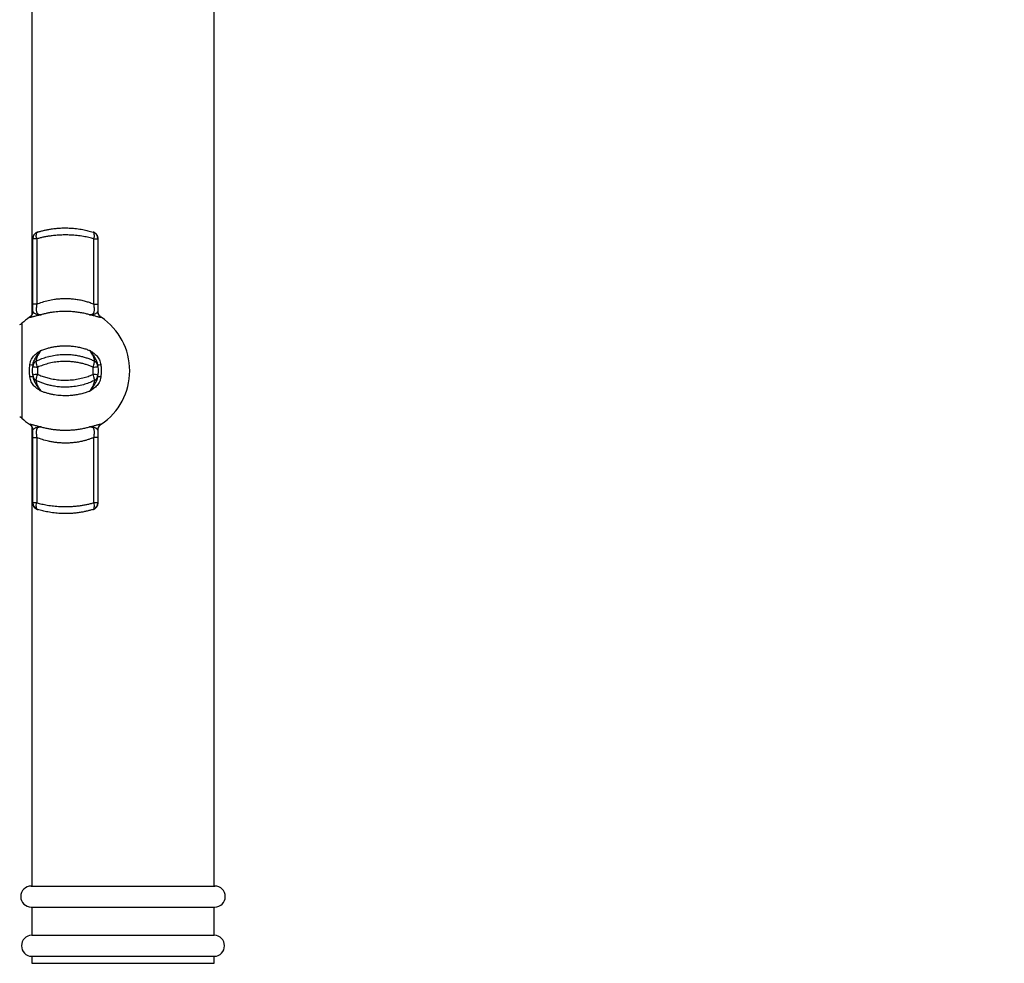
# Model space of a CAD drawing. Units: millimetres. Extents: x 70 to 1400, y 89 to 2009.
# Drawn here: x 829 to 1040, y 1173 to 1374 of the extents above; entities that cross this region are included whole.
import ezdxf

# ---------------------------------------------------------------- set-up
doc = ezdxf.new("R2010")
doc.units = ezdxf.units.MM
doc.header["$LTSCALE"] = 7
doc.styles.add('SLDTEXTSTYLE2', font='TXT', dxfattribs={"width": 0.605})
doc.dimstyles.new('SLDDIMSTYLE2', dxfattribs={"dimtxt": 17.5, "dimasz": 23.114, "dimexe": 0, "dimexo": 0.0625, "dimgap": 4.375, "dimtad": 1, "dimrnd": 1e-09, "dimzin": 12, "dimdsep": 46, "dimtxsty": 'SLDTEXTSTYLE2', "dimsah": 1, "dimcen": 0.09, "dimadec": 0, "dimazin": 3, "dimtfac": 1, "dimtofl": 0, "dimtmove": 0, "dimatfit": 3, "dimfxl": 0, "dimfrac": 2, "dimtolj": 1, "dimtzin": 12, "dimarcsym": 0})

# ---------------------------------------------------------------- blocks, each defined once
blk = doc.blocks.new('_D_3')
at = {"color": 7, "linetype": 'Continuous', "lineweight": 0}
for p, q in [((1221.54, 1447.8), (1265.88, 1447.8)), ((1258.88, 1149.14), (1258.88, 1447.8)), ((888.87, 1149.14), (1265.88, 1149.14))]:
    blk.add_line(p, q, dxfattribs=at)
at = {"color": 7, "linetype": 'Continuous', "lineweight": 18}
for points in [[(1258.88, 1447.8), (1255.33, 1424.69), (1262.44, 1424.69)], [(1258.88, 1149.14), (1262.44, 1172.25), (1255.33, 1172.25)]]:
    blk.add_solid(points, dxfattribs=at)
at = {"color": 7, "linetype": 'Continuous', "lineweight": 18, "insert": (1236.33, 1261.71), "char_height": 17.5, "attachment_point": 1, "rotation": 90, "style": 'SLDTEXTSTYLE2'}
blk.add_mtext('298,66', dxfattribs=at)
blk = doc.blocks.new('_D_4')
at = {"color": 7, "linetype": 'Continuous', "lineweight": 0}
for p, q in [((858.37, 1564.14), (1293.88, 1564.14)), ((1286.88, 1149.14), (1286.88, 1564.14)), ((888.87, 1149.14), (1293.88, 1149.14))]:
    blk.add_line(p, q, dxfattribs=at)
at = {"color": 7, "linetype": 'Continuous', "lineweight": 18}
for points in [[(1286.88, 1564.14), (1283.33, 1541.02), (1290.44, 1541.02)], [(1286.88, 1149.14), (1290.44, 1172.25), (1283.33, 1172.25)]]:
    blk.add_solid(points, dxfattribs=at)
at = {"color": 7, "linetype": 'Continuous', "lineweight": 18, "insert": (1264.33, 1336.59), "char_height": 17.5, "attachment_point": 1, "rotation": 90, "style": 'SLDTEXTSTYLE2'}
blk.add_mtext('415', dxfattribs=at)

msp = doc.modelspace()

# ---------------------------------------------------------------- linework, layer by layer
at = {"color": 7, "linetype": 'Continuous', "lineweight": 25}
for p, q in [((831.874, 1449.14), (831.874, 1311.083)), ((870.874, 1189.14), (870.874, 1449.14)), ((832.054, 1327.304), (832.054, 1311.802)), ((832.946, 1327.314), (832.093, 1327.314)), ((832.093, 1313.371), (832.093, 1327.314)), ((832.946, 1327.314), (832.946, 1313.371)), ((844.964, 1328.747), (844.998, 1328.736)), ((845.162, 1313.371), (845.162, 1327.314)), ((845.162, 1327.314), (846.015, 1327.314)), ((846.015, 1327.314), (846.015, 1313.371)), ((846.054, 1311.802), (846.054, 1327.304)), ((832.946, 1313.371), (832.093, 1313.371)), ((845.162, 1313.371), (846.015, 1313.371)), ((835.612, 1302.204), (835.562, 1302.204)), ((832.115, 1300.203), (832.097, 1300.203)), ((832.132, 1300.418), (832.141, 1300.465)), ((845.976, 1300.418), (845.968, 1300.46)), ((832.114, 1298.084), (832.096, 1298.084)), ((832.132, 1297.862), (832.14, 1297.82)), ((845.966, 1297.815), (845.976, 1297.862)), ((831.874, 1287.194), (831.874, 1189.14)), ((832.054, 1286.479), (832.054, 1270.977)), ((846.054, 1270.977), (846.054, 1286.479)), ((832.093, 1284.909), (832.946, 1284.909)), ((832.093, 1270.966), (832.093, 1284.909)), ((832.946, 1284.909), (832.946, 1270.966)), ((846.015, 1284.909), (845.162, 1284.909)), ((845.162, 1270.966), (845.162, 1284.909)), ((846.015, 1284.909), (846.015, 1270.966)), ((832.946, 1270.966), (832.093, 1270.966)), ((846.015, 1270.966), (845.162, 1270.966)), ((833.144, 1269.533), (833.109, 1269.544)), ((831.774, 1189.14), (870.974, 1189.14)), ((831.774, 1184.638), (870.974, 1184.638)), ((831.874, 1184.638), (831.874, 1178.64)), ((870.874, 1178.64), (870.874, 1184.638)), ((831.874, 1178.64), (870.874, 1178.64)), ((831.874, 1174.14), (831.874, 1172.64)), ((831.874, 1174.14), (870.874, 1174.14)), ((870.874, 1172.64), (870.874, 1174.14)), ((831.874, 1172.64), (870.874, 1172.64))]:
    msp.add_line(p, q, dxfattribs=at)
at = {"color": 8, "linetype": 'Continuous', "lineweight": 25}
for p, q in [((832.093, 1327.314), (832.054, 1327.304)), ((846.054, 1327.304), (846.015, 1327.314)), ((831.47, 1310.534), (831.39, 1310.556)), ((832.054, 1311.802), (832.132, 1311.777)), ((845.976, 1311.777), (846.054, 1311.802)), ((846.718, 1310.556), (846.637, 1310.534)), ((829.771, 1309.284), (829.771, 1288.997)), ((832.132, 1286.503), (832.054, 1286.479)), ((832.054, 1270.977), (832.093, 1270.966)), ((846.015, 1270.966), (846.054, 1270.977))]:
    msp.add_line(p, q, dxfattribs=at)
at = {"color": 7, "linetype": 'Continuous', "lineweight": 25, "flags": 128}
for points in [[(832.946, 1327.314), (832.891, 1327.573), (832.858, 1327.824), (832.85, 1328.059), (832.865, 1328.269), (832.903, 1328.448), (832.964, 1328.59), (833.045, 1328.691), (833.144, 1328.747)], [(845.162, 1327.314), (845.217, 1327.573), (845.249, 1327.824), (845.258, 1328.059), (845.243, 1328.269), (845.204, 1328.448), (845.144, 1328.59), (845.063, 1328.691), (844.964, 1328.747)], [(833.144, 1299.913), (833.045, 1300.159), (832.964, 1300.396), (832.903, 1300.618), (832.865, 1300.817), (832.85, 1300.986), (832.858, 1301.121), (832.891, 1301.216), (832.946, 1301.269)], [(844.964, 1299.913), (845.063, 1300.159), (845.144, 1300.396), (845.204, 1300.618), (845.243, 1300.817), (845.258, 1300.986), (845.249, 1301.121), (845.217, 1301.216), (845.162, 1301.269)], [(832.946, 1297.011), (832.891, 1297.064), (832.858, 1297.159), (832.85, 1297.294), (832.865, 1297.463), (832.903, 1297.662), (832.964, 1297.884), (833.045, 1298.121), (833.144, 1298.367)], [(845.162, 1297.011), (845.217, 1297.064), (845.249, 1297.159), (845.258, 1297.294), (845.243, 1297.463), (845.204, 1297.662), (845.144, 1297.884), (845.063, 1298.121), (844.964, 1298.367)], [(833.144, 1269.533), (833.045, 1269.589), (832.964, 1269.69), (832.903, 1269.832), (832.865, 1270.011), (832.85, 1270.222), (832.858, 1270.456), (832.891, 1270.707), (832.946, 1270.966)], [(844.964, 1269.533), (845.063, 1269.589), (845.144, 1269.69), (845.204, 1269.832), (845.243, 1270.011), (845.258, 1270.222), (845.249, 1270.456), (845.217, 1270.707), (845.162, 1270.966)]]:
    msp.add_lwpolyline(points, dxfattribs=at)
at = {"color": 7, "linetype": 'Continuous', "lineweight": 25}
for centre, radius, start, end in [((833.587, 1327.32), 1.495, 107.25948, 180.21576), ((844.52, 1327.32), 1.495, 359.78424, 72.74052), ((839.054, 1299.14), 13.75, 123.8751, 132.46372), ((830.623, 1311.782), 1.509, 304.16341, 359.7889), ((847.485, 1311.782), 1.509, 180.2111, 235.83659), ((839.054, 1299.14), 13.75, 303.87402, 56.1253), ((828.758, 1310.39), 1.5, 291.33089, 312.46372), ((832.008, 1303.956), 3.54, 261.26328, 272.00493), ((833.587, 1299.913), 1.5, 115.29617, 175.07142), ((833.681, 1308.65), 8.753, 259.54255, 266.47904), ((844.426, 1308.65), 8.753, 273.52096, 280.45745), ((844.521, 1299.913), 1.5, 4.92858, 64.70383), ((846.1, 1303.956), 3.54, 267.99507, 278.73672), ((832.008, 1294.324), 3.54, 87.99507, 98.73672), ((833.681, 1289.63), 8.753, 93.52096, 100.45745), ((833.587, 1298.367), 1.5, 184.92858, 244.70383), ((844.426, 1289.63), 8.753, 79.54255, 86.47904), ((844.521, 1298.367), 1.5, 295.29617, 355.07142), ((846.1, 1294.324), 3.54, 81.26328, 92.00493), ((828.758, 1287.89), 1.5, 47.53628, 68.66911), ((839.054, 1299.14), 13.75, 227.53628, 236.12605), ((830.623, 1286.498), 1.509, 0.2111, 55.83659), ((847.485, 1286.498), 1.509, 124.16341, 179.7889), ((833.587, 1270.961), 1.495, 179.78424, 252.74052), ((844.52, 1270.961), 1.495, 287.25948, 0.21576), ((831.774, 1186.889), 2.251, 90, 270), ((870.974, 1186.889), 2.251, 270, 90), ((831.945, 1176.39), 2.251, 91.80026, 268.19974), ((870.803, 1176.39), 2.251, 271.80026, 88.19974)]:
    msp.add_arc(centre, radius, start, end, dxfattribs=at)
for points, knots in [([(833.144, 1328.747), (833.377, 1328.816), (833.845, 1328.956), (834.574, 1329.137), (835.324, 1329.294), (836.155, 1329.435), (837.065, 1329.549), (838.061, 1329.624), (839.074, 1329.649), (840.211, 1329.619), (841.46, 1329.511), (842.731, 1329.312), (843.906, 1329.056), (844.61, 1328.85), (844.964, 1328.747)], [0, 0, 0, 0, 0.0639141, 0.1278262, 0.1926984, 0.2575688, 0.3381662, 0.4187609, 0.5016399, 0.5845189, 0.6956406, 0.8081885, 0.9036985, 1, 1, 1, 1]), ([(833.107, 1328.742), (833.105, 1328.742), (833.089, 1328.737), (833.022, 1328.714), (832.906, 1328.667), (832.759, 1328.586), (832.6, 1328.473), (832.456, 1328.339), (832.323, 1328.175), (832.215, 1327.996), (832.129, 1327.794), (832.075, 1327.577), (832.051, 1327.41), (832.057, 1327.319), (832.058, 1327.304)], [0, 0, 0, 0, 0.0054074, 0.0329787, 0.1052954, 0.2062031, 0.2938539, 0.4113333, 0.5145575, 0.6241146, 0.7388269, 0.8565207, 0.9759649, 1, 1, 1, 1]), ([(845.162, 1327.314), (844.8, 1327.409), (844.073, 1327.599), (842.864, 1327.834), (841.548, 1328.02), (840.267, 1328.119), (839.105, 1328.148), (838.069, 1328.127), (837.029, 1328.059), (836.073, 1327.953), (835.211, 1327.822), (834.44, 1327.677), (833.681, 1327.51), (833.191, 1327.379), (832.946, 1327.314)], [0, 0, 0, 0, 0.09566484, 0.19213395, 0.30314795, 0.41561569, 0.49576137, 0.57648014, 0.65899393, 0.74211746, 0.80594569, 0.87003401, 0.93489304, 1, 1, 1, 1]), ([(833.109, 1328.736), (833.109, 1328.736), (833.096, 1328.732), (833.12, 1328.74), (833.144, 1328.747)], [0, 0, 0, 0, 0.03716389, 1, 1, 1, 1]), ([(846.049, 1327.304), (846.05, 1327.332), (846.054, 1327.434), (846.028, 1327.605), (845.973, 1327.809), (845.893, 1327.994), (845.795, 1328.158), (845.684, 1328.301), (845.565, 1328.422), (845.444, 1328.521), (845.326, 1328.599), (845.218, 1328.657), (845.124, 1328.699), (845.056, 1328.724), (845.014, 1328.738), (845.002, 1328.742), (845, 1328.742)], [0, 0, 0, 0, 0.0443288, 0.1596406, 0.2697963, 0.3749349, 0.474968, 0.5695994, 0.6583143, 0.7403434, 0.8146104, 0.8796721, 0.933661, 0.9738585, 0.9961797, 1, 1, 1, 1]), ([(832.946, 1313.371), (833.339, 1313.528), (834.126, 1313.843), (835.399, 1314.187), (836.582, 1314.408), (837.654, 1314.528), (838.595, 1314.58), (839.567, 1314.579), (840.563, 1314.52), (841.574, 1314.396), (842.563, 1314.213), (843.494, 1313.977), (844.364, 1313.699), (844.896, 1313.48), (845.162, 1313.371)], [0, 0, 0, 0, 0.1060419, 0.2124358, 0.3184238, 0.3914067, 0.464524, 0.5375038, 0.6167899, 0.6964176, 0.7760627, 0.8553726, 0.9276844, 1, 1, 1, 1]), ([(832.132, 1311.777), (832.125, 1311.901), (832.108, 1312.209), (832.095, 1312.746), (832.094, 1313.16), (832.093, 1313.371)], [0, 0, 0, 0, 0.2481231, 0.6180101, 1, 1, 1, 1]), ([(832.946, 1313.371), (832.925, 1313.23), (832.881, 1312.944), (832.845, 1312.567), (832.834, 1312.249), (832.844, 1311.999), (832.879, 1311.77), (832.941, 1311.573), (833.023, 1311.433), (833.138, 1311.306), (833.293, 1311.207), (833.541, 1311.127), (833.746, 1311.114), (833.867, 1311.107)], [0, 0, 0, 0, 0.1089733, 0.220945, 0.2915748, 0.3640312, 0.4341757, 0.5085797, 0.5858551, 0.6353836, 0.7399334, 0.847089, 1, 1, 1, 1]), ([(844.241, 1311.107), (844.361, 1311.114), (844.565, 1311.127), (844.814, 1311.206), (844.979, 1311.312), (845.098, 1311.45), (845.175, 1311.598), (845.232, 1311.784), (845.265, 1312.01), (845.273, 1312.262), (845.262, 1312.571), (845.227, 1312.94), (845.184, 1313.226), (845.162, 1313.371)], [0, 0, 0, 0, 0.1529073, 0.2577036, 0.3646049, 0.4324567, 0.5018907, 0.5658407, 0.6391912, 0.71534, 0.7790568, 0.8877751, 1, 1, 1, 1]), ([(846.015, 1313.371), (846.014, 1313.167), (846.012, 1312.753), (846, 1312.214), (845.983, 1311.901), (845.976, 1311.777)], [0, 0, 0, 0, 0.3701909, 0.7518757, 1, 1, 1, 1]), ([(832.059, 1311.801), (832.057, 1311.736), (832.054, 1311.586), (832.001, 1311.36), (831.911, 1311.134), (831.792, 1310.935), (831.652, 1310.766), (831.517, 1310.639), (831.425, 1310.578), (831.39, 1310.556)], [0, 0, 0, 0, 0.1315754, 0.3050286, 0.4695181, 0.6257128, 0.7747199, 0.9170667, 1, 1, 1, 1]), ([(833.867, 1311.107), (833.863, 1311.106), (833.802, 1311.092), (833.499, 1311.021), (833.089, 1310.914), (832.651, 1310.793), (832.325, 1310.702), (832.017, 1310.62), (831.756, 1310.559), (831.561, 1310.526), (831.501, 1310.531), (831.47, 1310.534)], [0, 0, 0, 0, 0.003291, 0.0524633, 0.2634447, 0.3709995, 0.4784858, 0.6071816, 0.7388972, 0.8675589, 1, 1, 1, 1]), ([(832.132, 1311.777), (832.152, 1311.735), (832.192, 1311.652), (832.316, 1311.533), (832.483, 1311.414), (832.758, 1311.261), (833.153, 1311.131), (833.563, 1311.099), (833.812, 1311.105), (833.863, 1311.106), (833.867, 1311.107)], [0, 0, 0, 0, 0.10461996, 0.20933494, 0.33036612, 0.45147719, 0.69455334, 0.93767372, 0.99543679, 1, 1, 1, 1]), ([(844.241, 1311.107), (843.991, 1311.175), (843.438, 1311.328), (842.548, 1311.512), (841.571, 1311.663), (840.564, 1311.765), (839.416, 1311.822), (838.133, 1311.808), (836.954, 1311.713), (836.005, 1311.584), (835.279, 1311.455), (834.563, 1311.299), (834.099, 1311.171), (833.867, 1311.107)], [0, 0, 0, 0, 0.076988, 0.1701265, 0.2632625, 0.3592173, 0.4551707, 0.5849352, 0.716604, 0.7868715, 0.8571397, 0.9285693, 1, 1, 1, 1]), ([(844.241, 1311.107), (844.244, 1311.106), (844.291, 1311.105), (844.475, 1311.1), (844.757, 1311.11), (845.077, 1311.169), (845.34, 1311.262), (845.569, 1311.38), (845.755, 1311.504), (845.904, 1311.633), (845.952, 1311.729), (845.976, 1311.777)], [0, 0, 0, 0, 0.00456138, 0.05670773, 0.22580616, 0.36860844, 0.51143697, 0.63514065, 0.75878938, 0.87839186, 1, 1, 1, 1]), ([(846.637, 1310.534), (846.603, 1310.531), (846.532, 1310.526), (846.302, 1310.569), (846.008, 1310.641), (845.672, 1310.733), (845.296, 1310.838), (845.028, 1310.911), (844.738, 1310.987), (844.575, 1311.028), (844.361, 1311.079), (844.3, 1311.093), (844.245, 1311.106), (844.241, 1311.107)], [0, 0, 0, 0, 0.1463138, 0.2983188, 0.4262592, 0.5572043, 0.6821206, 0.8071411, 0.8093652, 0.947433, 0.9522457, 0.9967088, 1, 1, 1, 1]), ([(846.719, 1310.558), (846.686, 1310.578), (846.591, 1310.639), (846.454, 1310.771), (846.309, 1310.947), (846.193, 1311.146), (846.108, 1311.366), (846.057, 1311.587), (846.053, 1311.735), (846.051, 1311.801)], [0, 0, 0, 0, 0.0779429, 0.2302235, 0.3850257, 0.541279, 0.6983043, 0.8652339, 1, 1, 1, 1]), ([(833.867, 1303.494), (834.131, 1303.593), (834.661, 1303.79), (835.456, 1304.02), (836.236, 1304.201), (837.002, 1304.334), (837.782, 1304.426), (838.637, 1304.479), (839.562, 1304.478), (840.559, 1304.408), (841.555, 1304.266), (842.507, 1304.06), (843.407, 1303.805), (843.962, 1303.598), (844.241, 1303.494)], [0, 0, 0, 0, 0.0812604, 0.1629505, 0.2353515, 0.3077517, 0.381462, 0.4551719, 0.5472859, 0.6394003, 0.7342975, 0.8291968, 0.9143485, 1, 1, 1, 1]), ([(831.47, 1300.457), (831.505, 1300.653), (831.576, 1301.054), (831.805, 1301.59), (832.1, 1302.061), (832.436, 1302.452), (832.812, 1302.793), (833.08, 1302.994), (833.37, 1303.195), (833.533, 1303.299), (833.747, 1303.426), (833.808, 1303.461), (833.863, 1303.492), (833.867, 1303.494)], [0, 0, 0, 0, 0.1463138, 0.2983188, 0.4262592, 0.5572043, 0.6821206, 0.8071411, 0.8093652, 0.947433, 0.9522457, 0.9967088, 1, 1, 1, 1]), ([(833.867, 1303.494), (833.746, 1303.335), (833.543, 1303.066), (833.294, 1302.666), (833.128, 1302.356), (833.01, 1302.093), (832.933, 1301.888), (832.876, 1301.699), (832.843, 1301.535), (832.834, 1301.412), (832.846, 1301.313), (832.88, 1301.253), (832.924, 1301.264), (832.946, 1301.269)], [0, 0, 0, 0, 0.1529073, 0.2577036, 0.3646049, 0.4324567, 0.5018907, 0.5658407, 0.6391912, 0.71534, 0.7790568, 0.8877751, 1, 1, 1, 1]), ([(832.946, 1301.269), (833.308, 1301.43), (834.035, 1301.753), (835.244, 1302.142), (836.56, 1302.445), (837.84, 1302.606), (839.003, 1302.652), (840.038, 1302.619), (841.079, 1302.509), (842.035, 1302.336), (842.897, 1302.122), (843.668, 1301.882), (844.427, 1301.602), (844.916, 1301.38), (845.162, 1301.269)], [0, 0, 0, 0, 0.09566484, 0.19213395, 0.30314795, 0.41561569, 0.49576137, 0.57648014, 0.65899393, 0.74211746, 0.80594569, 0.87003401, 0.93489304, 1, 1, 1, 1]), ([(845.162, 1301.269), (845.183, 1301.264), (845.227, 1301.253), (845.263, 1301.313), (845.274, 1301.417), (845.263, 1301.543), (845.229, 1301.71), (845.166, 1301.915), (845.084, 1302.124), (844.97, 1302.374), (844.815, 1302.663), (844.567, 1303.064), (844.361, 1303.335), (844.241, 1303.494)], [0, 0, 0, 0, 0.1089733, 0.220945, 0.2915748, 0.3640312, 0.4341757, 0.5085797, 0.5858551, 0.6353836, 0.7399334, 0.847089, 1, 1, 1, 1]), ([(844.241, 1303.494), (844.245, 1303.492), (844.305, 1303.458), (844.609, 1303.282), (845.018, 1303.013), (845.456, 1302.654), (845.783, 1302.331), (846.091, 1301.943), (846.352, 1301.485), (846.547, 1300.985), (846.607, 1300.635), (846.637, 1300.457)], [0, 0, 0, 0, 0.003291, 0.0524633, 0.2634447, 0.3709995, 0.4784858, 0.6071816, 0.7388972, 0.8675589, 1, 1, 1, 1]), ([(832.134, 1300.466), (832.128, 1300.427), (832.114, 1300.331), (832.098, 1300.212), (832.089, 1300.141), (832.085, 1300.094), (832.084, 1300.087)], [0, 0, 0, 0, 0.2391987, 0.5774755, 0.9443909, 1, 1, 1, 1]), ([(844.964, 1299.913), (844.731, 1300.011), (844.264, 1300.207), (843.534, 1300.457), (842.784, 1300.673), (841.954, 1300.865), (841.044, 1301.018), (840.049, 1301.118), (839.035, 1301.152), (837.898, 1301.111), (836.647, 1300.967), (835.377, 1300.697), (834.202, 1300.347), (833.497, 1300.058), (833.144, 1299.913)], [0, 0, 0, 0, 0.0638013, 0.1278261, 0.1925687, 0.2575686, 0.3378977, 0.4187611, 0.5013389, 0.5845196, 0.6956411, 0.8081888, 0.9036987, 1, 1, 1, 1]), ([(846.023, 1300.089), (846.023, 1300.095), (846.019, 1300.131), (846.012, 1300.194), (845.997, 1300.31), (845.984, 1300.402), (845.975, 1300.462), (845.975, 1300.462)], [0, 0, 0, 0, 0.0560434, 0.3304226, 0.6741128, 0.9995242, 1, 1, 1, 1]), ([(846.637, 1300.457), (846.654, 1300.308), (846.701, 1299.87), (846.739, 1298.989), (846.676, 1298.262), (846.637, 1297.823)], [0, 0, 0, 0, 0.1709178, 0.5001126, 1, 1, 1, 1]), ([(833.867, 1294.786), (833.863, 1294.788), (833.802, 1294.822), (833.499, 1294.998), (833.089, 1295.267), (832.651, 1295.627), (832.325, 1295.949), (832.017, 1296.337), (831.756, 1296.795), (831.561, 1297.295), (831.501, 1297.645), (831.47, 1297.823)], [0, 0, 0, 0, 0.003291, 0.0524633, 0.2634447, 0.3709995, 0.4784858, 0.6071816, 0.7388972, 0.8675589, 1, 1, 1, 1]), ([(832.085, 1298.191), (832.085, 1298.185), (832.088, 1298.149), (832.096, 1298.086), (832.111, 1297.97), (832.124, 1297.878), (832.133, 1297.818), (832.133, 1297.818)], [0, 0, 0, 0, 0.0560434, 0.3304226, 0.6741128, 0.9995242, 1, 1, 1, 1]), ([(833.144, 1298.367), (833.459, 1298.237), (834.088, 1297.977), (835.077, 1297.669), (836.182, 1297.402), (837.41, 1297.212), (838.751, 1297.124), (840.108, 1297.156), (841.463, 1297.314), (842.735, 1297.584), (843.907, 1297.934), (844.612, 1298.222), (844.964, 1298.367)], [0, 0, 0, 0, 0.0858184, 0.1717704, 0.2575678, 0.3664292, 0.4756216, 0.5844669, 0.6963093, 0.8081636, 0.904077, 1, 1, 1, 1]), ([(846.637, 1297.823), (846.603, 1297.627), (846.532, 1297.226), (846.302, 1296.69), (846.008, 1296.219), (845.672, 1295.828), (845.296, 1295.487), (845.028, 1295.286), (844.738, 1295.085), (844.575, 1294.981), (844.361, 1294.854), (844.3, 1294.819), (844.245, 1294.788), (844.241, 1294.786)], [0, 0, 0, 0, 0.1463138, 0.2983188, 0.4262592, 0.5572043, 0.6821206, 0.8071411, 0.8093652, 0.947433, 0.9522457, 0.9967088, 1, 1, 1, 1]), ([(845.974, 1297.814), (845.98, 1297.853), (845.994, 1297.949), (846.01, 1298.068), (846.019, 1298.139), (846.023, 1298.186), (846.023, 1298.193)], [0, 0, 0, 0, 0.2391958, 0.5774739, 0.9443906, 1, 1, 1, 1]), ([(832.946, 1297.011), (832.925, 1297.016), (832.881, 1297.027), (832.845, 1296.967), (832.834, 1296.863), (832.844, 1296.738), (832.879, 1296.571), (832.941, 1296.365), (833.023, 1296.157), (833.138, 1295.906), (833.293, 1295.617), (833.541, 1295.216), (833.746, 1294.945), (833.867, 1294.786)], [0, 0, 0, 0, 0.1089733, 0.220945, 0.2915748, 0.3640312, 0.4341757, 0.5085797, 0.5858551, 0.6353836, 0.7399334, 0.847089, 1, 1, 1, 1]), ([(845.162, 1297.011), (844.8, 1296.85), (844.073, 1296.528), (842.864, 1296.138), (841.548, 1295.835), (840.267, 1295.674), (839.105, 1295.628), (838.069, 1295.661), (837.029, 1295.771), (836.073, 1295.944), (835.211, 1296.158), (834.44, 1296.398), (833.681, 1296.678), (833.191, 1296.9), (832.946, 1297.011)], [0, 0, 0, 0, 0.0956648, 0.192134, 0.3031479, 0.4156157, 0.4957614, 0.5764801, 0.6589939, 0.7421175, 0.8059457, 0.870034, 0.934893, 1, 1, 1, 1]), ([(844.241, 1294.786), (844.361, 1294.945), (844.565, 1295.214), (844.814, 1295.614), (844.979, 1295.924), (845.098, 1296.188), (845.175, 1296.392), (845.232, 1296.581), (845.265, 1296.745), (845.273, 1296.868), (845.262, 1296.967), (845.227, 1297.027), (845.184, 1297.016), (845.162, 1297.011)], [0, 0, 0, 0, 0.1529073, 0.2577036, 0.3646049, 0.4324567, 0.5018907, 0.5658407, 0.6391912, 0.71534, 0.7790568, 0.8877751, 1, 1, 1, 1]), ([(844.241, 1294.786), (843.991, 1294.692), (843.438, 1294.486), (842.548, 1294.23), (841.571, 1294.017), (840.564, 1293.873), (839.416, 1293.791), (838.133, 1293.811), (836.954, 1293.946), (836.005, 1294.129), (835.279, 1294.309), (834.563, 1294.525), (834.099, 1294.699), (833.867, 1294.786)], [0, 0, 0, 0, 0.076988, 0.1701265, 0.2632625, 0.3592173, 0.4551707, 0.5849352, 0.716604, 0.7868715, 0.8571397, 0.9285693, 1, 1, 1, 1]), ([(831.39, 1287.724), (831.435, 1287.694), (831.542, 1287.622), (831.688, 1287.476), (831.827, 1287.294), (831.941, 1287.084), (832.019, 1286.854), (832.059, 1286.647), (832.057, 1286.522), (832.057, 1286.479)], [0, 0, 0, 0, 0.10970968, 0.262458, 0.41745899, 0.57374482, 0.74721189, 0.91171288, 1, 1, 1, 1]), ([(831.47, 1287.746), (831.505, 1287.749), (831.576, 1287.754), (831.805, 1287.711), (832.1, 1287.639), (832.436, 1287.548), (832.812, 1287.442), (833.08, 1287.369), (833.37, 1287.293), (833.533, 1287.252), (833.747, 1287.201), (833.808, 1287.187), (833.863, 1287.174), (833.867, 1287.173)], [0, 0, 0, 0, 0.1463138, 0.2983188, 0.4262592, 0.5572043, 0.6821206, 0.8071411, 0.8093652, 0.947433, 0.9522457, 0.9967088, 1, 1, 1, 1]), ([(832.132, 1286.503), (832.155, 1286.551), (832.203, 1286.646), (832.352, 1286.775), (832.539, 1286.9), (832.768, 1287.018), (833.03, 1287.111), (833.351, 1287.17), (833.633, 1287.18), (833.816, 1287.175), (833.863, 1287.174), (833.867, 1287.173)], [0, 0, 0, 0, 0.11943016, 0.24121177, 0.36486032, 0.48856381, 0.63139213, 0.77419419, 0.94329235, 0.99543863, 1, 1, 1, 1]), ([(833.867, 1287.173), (833.746, 1287.166), (833.543, 1287.153), (833.294, 1287.074), (833.128, 1286.968), (833.01, 1286.83), (832.933, 1286.682), (832.876, 1286.496), (832.843, 1286.27), (832.834, 1286.019), (832.846, 1285.709), (832.88, 1285.34), (832.924, 1285.054), (832.946, 1284.909)], [0, 0, 0, 0, 0.1529073, 0.2577036, 0.3646049, 0.4324567, 0.5018907, 0.5658407, 0.6391912, 0.71534, 0.7790568, 0.8877751, 1, 1, 1, 1]), ([(833.867, 1287.173), (834.131, 1287.101), (834.661, 1286.956), (835.456, 1286.79), (836.236, 1286.661), (837.002, 1286.567), (837.782, 1286.502), (838.637, 1286.465), (839.562, 1286.466), (840.559, 1286.515), (841.555, 1286.615), (842.507, 1286.762), (843.407, 1286.945), (843.962, 1287.097), (844.241, 1287.173)], [0, 0, 0, 0, 0.0812604, 0.1629505, 0.2353515, 0.3077517, 0.381462, 0.4551719, 0.5472859, 0.6394003, 0.7342975, 0.8291968, 0.9143485, 1, 1, 1, 1]), ([(844.241, 1287.173), (844.245, 1287.174), (844.305, 1287.188), (844.609, 1287.259), (845.018, 1287.366), (845.456, 1287.487), (845.783, 1287.578), (846.091, 1287.661), (846.352, 1287.721), (846.547, 1287.755), (846.607, 1287.749), (846.637, 1287.746)], [0, 0, 0, 0, 0.003291, 0.0524633, 0.2634447, 0.3709995, 0.4784858, 0.6071816, 0.7388972, 0.8675589, 1, 1, 1, 1]), ([(845.976, 1286.503), (845.956, 1286.545), (845.916, 1286.628), (845.792, 1286.747), (845.625, 1286.866), (845.35, 1287.019), (844.955, 1287.149), (844.544, 1287.181), (844.296, 1287.176), (844.244, 1287.174), (844.241, 1287.173)], [0, 0, 0, 0, 0.10462, 0.2093349, 0.3303661, 0.4514772, 0.6945533, 0.9376737, 0.9954368, 1, 1, 1, 1]), ([(845.162, 1284.909), (845.183, 1285.05), (845.227, 1285.336), (845.263, 1285.714), (845.274, 1286.031), (845.263, 1286.281), (845.229, 1286.51), (845.166, 1286.707), (845.084, 1286.848), (844.97, 1286.974), (844.815, 1287.073), (844.567, 1287.153), (844.361, 1287.166), (844.241, 1287.173)], [0, 0, 0, 0, 0.1089733, 0.220945, 0.2915748, 0.3640312, 0.4341757, 0.5085797, 0.5858551, 0.6353836, 0.7399334, 0.847089, 1, 1, 1, 1]), ([(846.053, 1286.479), (846.053, 1286.527), (846.052, 1286.653), (846.092, 1286.857), (846.169, 1287.082), (846.28, 1287.289), (846.415, 1287.467), (846.56, 1287.614), (846.668, 1287.69), (846.717, 1287.725)], [0, 0, 0, 0, 0.0984947, 0.255508, 0.4224281, 0.5810592, 0.732241, 0.8766471, 1, 1, 1, 1]), ([(832.093, 1284.909), (832.094, 1285.113), (832.095, 1285.527), (832.108, 1286.066), (832.125, 1286.38), (832.132, 1286.503)], [0, 0, 0, 0, 0.3701909, 0.7518757, 1, 1, 1, 1]), ([(845.976, 1286.503), (845.983, 1286.38), (845.999, 1286.072), (846.012, 1285.534), (846.014, 1285.12), (846.015, 1284.909)], [0, 0, 0, 0, 0.2481231, 0.6180101, 1, 1, 1, 1]), ([(845.162, 1284.909), (844.958, 1284.825), (844.551, 1284.655), (843.91, 1284.434), (843.247, 1284.238), (842.48, 1284.051), (841.607, 1283.888), (840.616, 1283.765), (839.6, 1283.701), (838.65, 1283.699), (837.786, 1283.744), (837.005, 1283.822), (836.229, 1283.936), (835.274, 1284.127), (834.156, 1284.425), (833.351, 1284.747), (832.946, 1284.909)], [0, 0, 0, 0, 0.0555436, 0.1110859, 0.1674808, 0.2238744, 0.3009685, 0.3780598, 0.4578149, 0.5375692, 0.5982524, 0.6589361, 0.7208894, 0.7828441, 0.8906294, 1, 1, 1, 1]), ([(832.059, 1270.976), (832.058, 1270.948), (832.053, 1270.846), (832.08, 1270.675), (832.135, 1270.471), (832.215, 1270.286), (832.313, 1270.122), (832.424, 1269.979), (832.543, 1269.858), (832.664, 1269.76), (832.782, 1269.682), (832.89, 1269.623), (832.983, 1269.582), (833.051, 1269.556), (833.093, 1269.542), (833.106, 1269.538), (833.107, 1269.538)], [0, 0, 0, 0, 0.0443288, 0.1596406, 0.2697963, 0.3749349, 0.474968, 0.5695994, 0.6583143, 0.7403434, 0.8146104, 0.8796721, 0.933661, 0.9738585, 0.9961797, 1, 1, 1, 1]), ([(832.946, 1270.966), (833.308, 1270.872), (834.035, 1270.681), (835.244, 1270.446), (836.56, 1270.261), (837.842, 1270.161), (839.004, 1270.133), (840.041, 1270.153), (841.08, 1270.221), (842.037, 1270.328), (842.898, 1270.458), (843.669, 1270.603), (844.427, 1270.771), (844.917, 1270.901), (845.162, 1270.966)], [0, 0, 0, 0, 0.095665, 0.1921343, 0.3031485, 0.4156164, 0.4960485, 0.5764804, 0.6592973, 0.7421173, 0.8060747, 0.8700339, 0.9350159, 1, 1, 1, 1]), ([(845, 1269.538), (845.003, 1269.538), (845.019, 1269.543), (845.086, 1269.566), (845.201, 1269.614), (845.349, 1269.694), (845.508, 1269.807), (845.652, 1269.941), (845.785, 1270.105), (845.893, 1270.284), (845.979, 1270.486), (846.033, 1270.703), (846.057, 1270.87), (846.051, 1270.961), (846.05, 1270.976)], [0, 0, 0, 0, 0.0054074, 0.0329787, 0.1052954, 0.2062031, 0.2938539, 0.4113333, 0.5145575, 0.6241146, 0.7388269, 0.8565207, 0.9759649, 1, 1, 1, 1]), ([(844.964, 1269.533), (844.731, 1269.464), (844.264, 1269.325), (843.534, 1269.144), (842.784, 1268.986), (841.954, 1268.845), (841.044, 1268.731), (840.049, 1268.656), (839.035, 1268.631), (837.898, 1268.662), (836.647, 1268.77), (835.377, 1268.969), (834.202, 1269.224), (833.497, 1269.43), (833.144, 1269.533)], [0, 0, 0, 0, 0.0638013, 0.1278261, 0.1925687, 0.2575686, 0.3378977, 0.4187611, 0.5013389, 0.5845196, 0.6956411, 0.8081888, 0.9036987, 1, 1, 1, 1]), ([(844.998, 1269.544), (844.999, 1269.544), (845.012, 1269.548), (844.987, 1269.541), (844.964, 1269.533)], [0, 0, 0, 0, 0.03716389, 1, 1, 1, 1])]:
    msp.add_open_spline(points, degree=3, knots=knots, dxfattribs=at)
at = {"color": 8, "linetype": 'Continuous', "lineweight": 25}
for points, knots in [([(832.141, 1300.465), (832.162, 1300.585), (832.207, 1300.845), (832.352, 1301.231), (832.539, 1301.622), (832.768, 1302.023), (833.03, 1302.439), (833.351, 1302.889), (833.633, 1303.234), (833.816, 1303.439), (833.863, 1303.49), (833.867, 1303.494)], [0, 0, 0, 0, 0.1071727, 0.2306495, 0.3560193, 0.4814447, 0.6262612, 0.771051, 0.942503, 0.9953751, 1, 1, 1, 1]), ([(845.959, 1300.504), (845.944, 1300.594), (845.908, 1300.804), (845.791, 1301.142), (845.625, 1301.513), (845.349, 1302.015), (844.955, 1302.632), (844.544, 1303.156), (844.296, 1303.434), (844.244, 1303.49), (844.241, 1303.494)], [0, 0, 0, 0, 0.0815341, 0.188949, 0.3131008, 0.4373345, 0.6866779, 0.9360667, 0.9953191, 1, 1, 1, 1]), ([(832.149, 1297.776), (832.164, 1297.686), (832.2, 1297.476), (832.316, 1297.138), (832.483, 1296.767), (832.758, 1296.266), (833.153, 1295.648), (833.563, 1295.124), (833.812, 1294.846), (833.863, 1294.79), (833.867, 1294.786)], [0, 0, 0, 0, 0.0815341, 0.188949, 0.3131008, 0.4373345, 0.6866779, 0.9360667, 0.9953191, 1, 1, 1, 1]), ([(844.241, 1294.786), (844.244, 1294.79), (844.291, 1294.841), (844.475, 1295.046), (844.757, 1295.391), (845.077, 1295.842), (845.34, 1296.257), (845.569, 1296.659), (845.755, 1297.048), (845.899, 1297.434), (845.945, 1297.694), (845.966, 1297.815)], [0, 0, 0, 0, 0.0046249, 0.0574974, 0.2289507, 0.3737416, 0.5185591, 0.6439854, 0.7693561, 0.8917208, 1, 1, 1, 1]), ([(831.39, 1287.724), (831.39, 1287.724), (831.363, 1287.717), (831.417, 1287.731), (831.47, 1287.746)], [0, 0, 0, 0, 0.0007338, 1, 1, 1, 1]), ([(846.637, 1287.746), (846.653, 1287.742), (846.698, 1287.729), (846.735, 1287.719), (846.718, 1287.724), (846.718, 1287.724)], [0, 0, 0, 0, 0.3416521, 0.9996886, 1, 1, 1, 1]), ([(846.054, 1286.479), (846.048, 1286.48), (846.04, 1286.483), (845.992, 1286.498), (845.976, 1286.503)], [0, 0, 0, 0, 0.6582188, 1, 1, 1, 1])]:
    msp.add_open_spline(points, degree=3, knots=knots, dxfattribs=at)
at = {"color": 7, "linetype": 'Continuous', "lineweight": 25}
for points in [[(831.47, 1297.823), (831.43, 1298.262), (831.35, 1299.14), (831.43, 1300.018), (831.47, 1300.457)], [(832.093, 1298.238), (832.073, 1298.539), (832.034, 1299.14), (832.073, 1299.741), (832.093, 1300.042)], [(833.144, 1299.913), (833.126, 1299.656), (833.09, 1299.14), (833.126, 1298.625), (833.144, 1298.367)], [(844.964, 1298.367), (844.982, 1298.625), (845.018, 1299.14), (844.982, 1299.656), (844.964, 1299.913)], [(846.015, 1300.042), (846.034, 1299.741), (846.073, 1299.14), (846.034, 1298.539), (846.015, 1298.238)]]:
    msp.add_open_spline(points, degree=3, dxfattribs=at)

# ---------------------------------------------------------------- dimensions: what is measured, and where the dimension line sits
at = {"color": 7, "linetype": 'Continuous', "lineweight": 18}
for base, p2, picture, middle in [((1286.884, 1564.139), (851.374, 1564.139), '_D_4', (1286.884, 1356.64)), ((1258.884, 1447.8), (1214.539, 1447.8), '_D_3', (1258.884, 1298.47))]:
    dim = msp.add_linear_dim(base=base, p1=(881.874, 1149.14), p2=p2, angle=90, dimstyle='SLDDIMSTYLE2', dxfattribs=at)
    dim.commit()
    dim.dimension.update_dxf_attribs({"geometry": picture, "text_midpoint": middle, "dimtype": 160})

doc.saveas('drawing.dxf')
